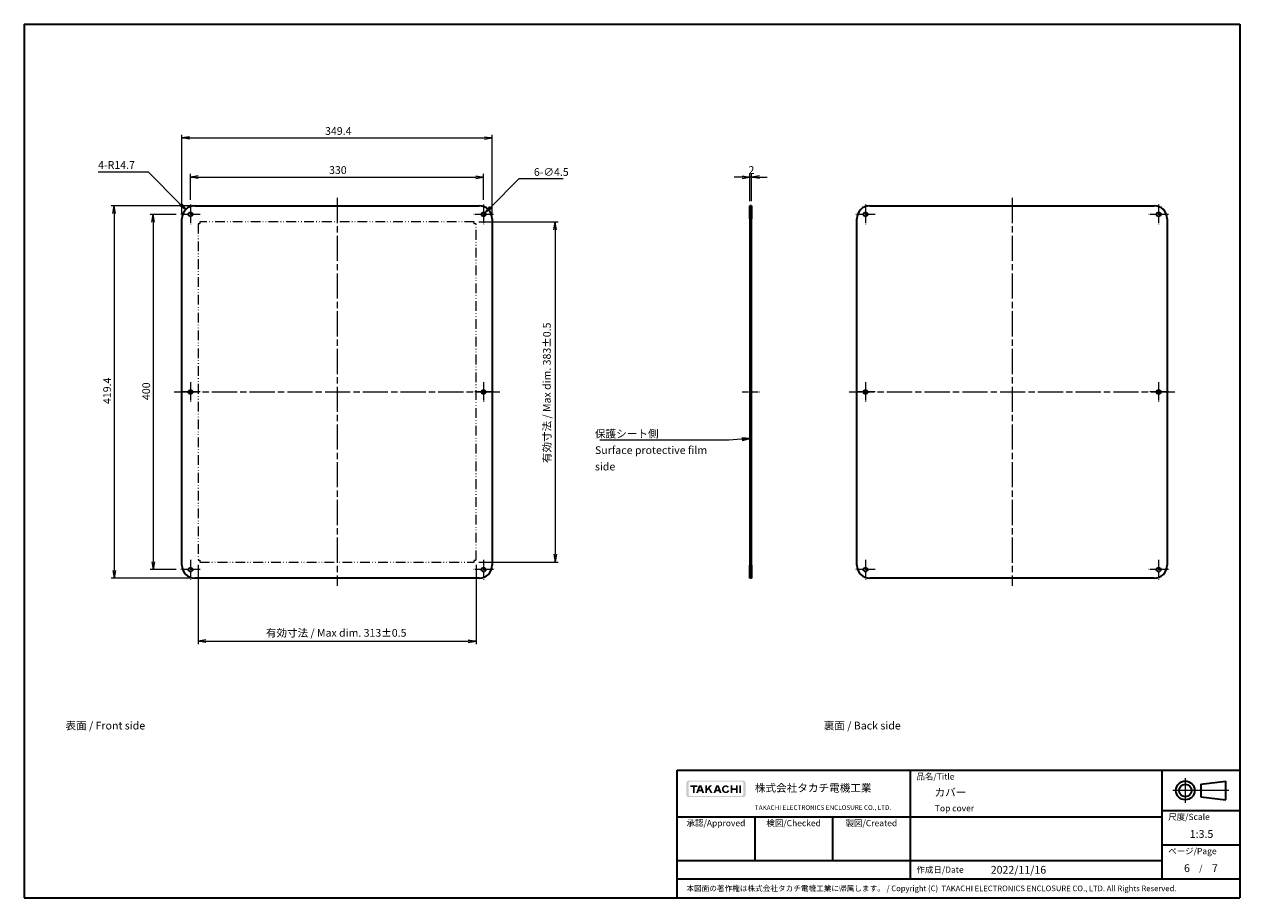
# Model space of a CAD drawing. Units: millimetres. Extents: x 72 to 10103, y 40 to 1866.
# Drawn here: x 7356 to 8724, y 40 to 1024 of the extents above; entities that cross this region are included whole.
import ezdxf
from ezdxf.enums import TextEntityAlignment as Align

# ---------------------------------------------------------------- set-up
doc = ezdxf.new("R2010")
doc.units = ezdxf.units.MM
doc.header["$LTSCALE"] = 5
doc.linetypes.add('CHAIN', pattern=[0.35429999999999995, 0.2362, -0.0295, 0.0591, -0.0295])
doc.linetypes.add('DASH_DOUBLE_DOT', pattern=[0.43979999999999997, 0.24, -0.06, 0.0098, -0.06, 0.01, -0.06])
doc.layers.get('Defpoints').update_dxf_attribs({"lineweight": 25})
for name, color, linetype, lineweight in [('Border (ISO)', 7, 'Continuous', 35), ('Center Mark (ISO)', 131, 'Continuous', 18), ('Centerline (ISO)', 131, 'Continuous', 18), ('Dimension (ISO)', 7, 'Continuous', 18), ('Dimension (ISO) @ 1', 7, 'Continuous', 18), ('Hatch (ISO)', 1, 'Continuous', 18), ('Sketch Geometry (ISO)', 7, 'Continuous', 18), ('Symbol (ISO)', 7, 'Continuous', 18), ('Symbol (ISO) @ 1', 7, 'Continuous', 18), ('Title (ISO)', 7, 'Continuous', 35), ('Visible (ISO)', 7, 'Continuous', 35), ('Visible Narrow (ISO)', 7, 'Continuous', 25)]:
    doc.layers.add(name, color=color, linetype=linetype, lineweight=lineweight)
doc.styles.add('Note Text (TK)', font='txt')
doc.styles.add('文字スタイル40', font='txt')
doc.styles.add('文字スタイル67', font='arial.ttf')
doc.dimstyles.new('Default - Method 1b (TK)', dxfattribs={"dimscale": 5, "dimtxt": 2.5, "dimasz": 2.5, "dimexe": 1, "dimexo": 1.499999999999999, "dimgap": 1, "dimtad": 1, "dimdsep": 46, "dimtxsty": 'Note Text (TK)', "dimblk": 'OPEN', "dimcen": 0.09, "dimdle": 5, "dimclrd": 100, "dimclre": 100, "dimclrt": 7, "dimadec": 1, "dimazin": 1, "dimtfac": 1, "dimtmove": 0, "dimatfit": 3, "dimldrblk": 'OPEN', "dimfxl": 1, "dimtolj": 1, "dimlwd": -1, "dimlwe": -1, "dimarcsym": 0})
doc.dimstyles.new('Default - Method 1b (TK)$7', dxfattribs={"dimscale": 5, "dimtxt": 2.5, "dimasz": 2.5, "dimexe": 1, "dimexo": 1.499999999999999, "dimgap": 1, "dimtad": 1, "dimdsep": 46, "dimtxsty": 'Note Text (TK)', "dimblk": 'OPEN', "dimcen": 0.09, "dimdle": 5, "dimclrd": 100, "dimclre": 100, "dimclrt": 7, "dimadec": 1, "dimazin": 1, "dimtfac": 1, "dimtmove": 0, "dimatfit": 3, "dimldrblk": 'OPEN', "dimfxl": 1, "dimtolj": 1, "dimlwd": -1, "dimlwe": -1, "dimarcsym": 0})

# ---------------------------------------------------------------- blocks, each defined once
blk = doc.blocks.new('図面枠 tk図枠')
at = {"layer": 'Border (ISO)'}
for p, q in [((14.49999999999999, 289), (405.4999999999999, 289)), ((14.49999999999999, 289), (14.50000000000001, 8.000000000000007)), ((405.4999999999999, 289), (405.4999999999999, 8.000000000000007)), ((14.50000000000001, 8.000000000000007), (405.4999999999999, 8.000000000000007))]:
    blk.add_line(p, q, dxfattribs=at)
blk = doc.blocks.new('表題欄 tk表題欄')
at = {"layer": 'Hatch (ISO)'}
h = blk.add_hatch(color=256, dxfattribs=at)
edge = h.paths.add_edge_path(flags=0)
edge.add_arc((95.444849922821, 237.346881026017), 0.5958259999999996, 269.9999999999897, 360)
edge.add_line((96.040675922821, 237.3468810260171), (96.04067592282095, 240.7585970260168))
edge.add_arc((95.44484992282096, 240.7585970260169), 0.5958259999999996, 0, 90.0000000000068)
edge.add_line((95.44484992282091, 241.3544230260169), (79.00658192282103, 241.3544230260169))
edge.add_arc((79.00658192282103, 240.7585970260169), 0.5958259999999996, 90, 180)
edge.add_line((78.41075592282102, 240.7585970260168), (78.41075592282081, 237.3468810260171))
edge.add_arc((79.00658192282081, 237.3468810260168), 0.5958259999999996, 180, 270.0000000000205)
edge.add_line((79.00658192282103, 236.7510550260168), (95.44484992282091, 236.751055026017))
edge = h.paths.add_edge_path()
edge.add_line((77.70882392282107, 241.0034570260169), (77.70882392282107, 237.1020210260171))
edge.add_arc((78.41075592282097, 237.102021026017), 0.7019319999998935, 180, 270.000000000008)
edge.add_line((78.41075592282105, 236.4000890260172), (96.04067592282101, 236.4000890260172))
edge.add_arc((96.040675922821, 237.102021026017), 0.7019319999998921, 270, 360)
edge.add_line((96.7426079228209, 237.1020210260171), (96.74260792282098, 241.0034570260169))
edge.add_arc((96.04067592282107, 241.003457026017), 0.7019319999998921, 0, 90.00000000000873)
edge.add_line((96.04067592282095, 241.705389026017), (78.41075592282105, 241.7053890260169))
edge.add_arc((78.41075592282105, 241.0034570260169), 0.7019319999999984, 90.00000000000072, 180)
for points in [[(78.94128592282102, 240.1954190260171), (78.94128592282102, 239.7056990260171), (79.79013392282097, 239.7056990260171), (79.79013392282097, 237.7060090260171), (80.37779792282102, 237.7060090260171), (80.37779792282102, 239.7056990260171), (81.22664592282104, 239.7056990260171), (81.22664592282104, 240.1954190260171)], [(85.55355153134052, 237.7060090260171), (84.81294043548178, 238.9396854897348), (84.28739592282106, 238.3724785432585), (84.28739592282106, 237.7060090260171), (83.76502792282103, 237.7060090260171), (83.76502792282103, 240.1954190260171), (84.28739592282106, 240.1954190260171), (84.28739592282106, 239.1472136578642), (85.2586086041826, 240.1954190260171), (85.97643794456017, 240.1954190260171), (85.18872726044239, 239.3452627384302), (86.172817922821, 237.7060090260171)], [(91.96090243223207, 240.1954190260171), (91.96090243223207, 237.7060090260171), (92.4791894322321, 237.7060090260171), (92.4791894322321, 238.7058540260171), (93.63819343223211, 238.7058540260171), (93.63819343223211, 237.7060090260171), (94.15648043223207, 237.7060090260171), (94.15648043223207, 240.1954190260171), (93.63819343223211, 240.1954190260171), (93.63819343223211, 239.195574026017), (92.4791894322321, 239.195574026017), (92.4791894322321, 240.1954190260171)], [(94.71149643223212, 240.1954190260171), (94.71149643223212, 237.7060090260171), (95.2338644322322, 237.7060090260171), (95.2338644322322, 240.1954190260171)]]:
    blk.add_hatch(color=256, dxfattribs=at).paths.add_polyline_path(points)
h = blk.add_hatch(color=256, dxfattribs=at)
h.paths.add_polyline_path([(82.45967999495221, 238.7589070260171), (81.8218998506899, 238.7589070260171), (82.14078992282104, 239.627313026017)], flags=0)
h.paths.add_polyline_path([(82.64850318183746, 238.2447010260171), (81.63307666380464, 238.2447010260171), (81.43526189659153, 237.7060090260171), (80.81854592282102, 237.7060090260171), (81.73268992282102, 240.1954190260171), (82.54888992282102, 240.1954190260171), (83.46303392282098, 237.7060090260171), (82.84631794905052, 237.7060090260171)])
h = blk.add_hatch(color=256, dxfattribs=at)
h.paths.add_polyline_path([(87.39654585068993, 238.7589070260171), (88.03432599495216, 238.7589070260171), (87.71543592282107, 239.627313026017)], flags=0)
h.paths.add_polyline_path([(87.00990789659151, 237.7060090260171), (87.20772266380467, 238.2447010260171), (88.22314918183736, 238.2447010260171), (88.42096394905047, 237.7060090260171), (89.03767992282091, 237.7060090260171), (88.123535922821, 240.1954190260171), (87.30733592282104, 240.1954190260171), (86.39319192282105, 237.7060090260171)])
h = blk.add_hatch(color=256, dxfattribs=at)
edge = h.paths.add_edge_path()
edge.add_arc((90.39257192282079, 238.9507140260171), 1.273272000000011, 38.55054079078439, 336.5820184016556)
edge.add_line((91.56096443223191, 238.4446700260172), (91.04202846323602, 238.6694270587604))
edge.add_ellipse((90.392571922821, 238.9507140260171), major_axis=(0, -0.7998759999999119), ratio=0.8673469387756529, start_angle=128.5505407907963, end_angle=426.582018401653, ccw=False)
edge.add_line((90.96328818027123, 239.4055047731898), (91.38834540645578, 239.7442231660233))
at = {"layer": 'Title (ISO)'}
for p, q in [((74.70882392282105, 245.052739026017), (255.7088239228211, 245.052739026017)), ((74.70882392282105, 204.052739026017), (74.70882392282105, 245.052739026017)), ((149.7088239228211, 245.052739026017), (149.7088239228211, 210.052739026017)), ((230.7088239228211, 245.052739026017), (230.7088239228211, 210.052739026017)), ((255.7088239228211, 245.052739026017), (255.7088239228211, 204.052739026017)), ((243.2088239228211, 240.552739026017), (251.2088239228211, 241.552739026017)), ((243.2088239228211, 240.552739026017), (243.2088239228211, 236.552739026017)), ((251.2088239228211, 235.552739026017), (251.2088239228211, 241.552739026017)), ((243.2088239228211, 236.552739026017), (251.2088239228211, 235.552739026017)), ((230.7088239228211, 232.052739026017), (255.7088239228211, 232.052739026017)), ((74.70882392282105, 230.052739026017), (230.7088239228211, 230.0527390260171)), ((99.70882392282105, 230.052739026017), (99.70882392282108, 216.052739026017)), ((124.708823922821, 230.052739026017), (124.708823922821, 216.052739026017)), ((230.7088239228211, 221.052739026017), (255.7088239228211, 221.052739026017)), ((74.70882392282105, 216.052739026017), (230.7088239228211, 216.052739026017)), ((255.7088239228211, 210.052739026017), (74.70882392282105, 210.052739026017)), ((74.70882392282105, 204.052739026017), (255.7088239228211, 204.052739026017))]:
    blk.add_line(p, q, dxfattribs=at)
at = {"layer": 'Title (ISO)', "color": 4, "linetype": 'CHAIN', "lineweight": 18, "ltscale": 8.889559745788574}
blk.add_line((238.2088239228211, 242.5527390260171), (238.2088239228211, 234.552739026017), dxfattribs=at)
at = {"layer": 'Title (ISO)', "color": 4, "linetype": 'CHAIN', "lineweight": 18, "ltscale": 20.00163269042969}
blk.add_line((252.2088239228211, 238.552739026017), (234.2088239228211, 238.552739026017), dxfattribs=at)
at = {"layer": 'Title (ISO)'}
for radius in [3, 2]:
    blk.add_circle((238.2088239228211, 238.5527390260171), radius, dxfattribs=at)
at = {"layer": 'Title (ISO)', "color": 1, "char_height": 2.000000029802322, "line_spacing_factor": 1.5, "style": 'Note Text (TK)'}
for s, insert, attachment_point in [('\\fＭＳ Ｐゴシック|b0|i0;{\\H2.0000;品名/Title}', (151.708823922821, 243.052739026017), 4), ('\\fＭＳ Ｐゴシック|b0|i0;{\\H2.0000;尺度/Scale}', (232.7088239228211, 230.052739026017), 4), ('\\fＭＳ Ｐゴシック|b0|i0;{\\H2.0000;承認/Approved}', (87.20882392282105, 228.052739026017), 5), ('\\fＭＳ Ｐゴシック|b0|i0;{\\H2.0000;検図/Checked}', (112.208823922821, 228.0527390260171), 5), ('\\fＭＳ Ｐゴシック|b0|i0;{\\H2.0000;製図/Created}', (137.208823922821, 228.052739026017), 5), ('\\fＭＳ Ｐゴシック|b0|i0;{\\H2.0000;ページ/Page}', (232.7088239228211, 219.052739026017), 4), ('\\fＭＳ Ｐゴシック|b0|i0;{\\H2.0000;作成日/Date}', (151.708823922821, 213.052739026017), 4)]:
    blk.add_mtext(s, dxfattribs=dict(at, insert=insert, attachment_point=attachment_point))
at = {"layer": 'Title (ISO)', "color": 7, "line_spacing_factor": 1.5, "style": 'Note Text (TK)'}
for s, insert, char_height, attachment_point in [('株式会社タカチ電機工業', (99.74260792282095, 239.052739026017), 2.5, 4), ('\\fArial|b0|i0;{\\H1.4986;TAKACHI ELECTRONICS ENCLOSURE CO., LTD.}', (99.74260792282095, 233.052739026017), 1.49859994649887, 4), ('\\fＭＳ Ｐゴシック|b0|i0;{\\H2.0000;/}', (243.2088239228211, 213.5527390260171), 2.000000029802322, 5), ('\\fＭＳ Ｐゴシック|b0|i0;{\\H1.8000;本図面の著作権は株式会社タカチ電機工業に帰属します。 / Copyright (C)\xa0 TAKACHI ELECTRONICS ENCLOSURE CO., LTD. All Rights Reserved.}', (77.70882392282107, 207.052739026017), 1.800000071525573, 4)]:
    blk.add_mtext(s, dxfattribs=dict(at, insert=insert, char_height=char_height, attachment_point=attachment_point))
at = {"layer": 'Title (ISO)', "color": 7}
for tag, p, height, style in [('<品名>_001', (157.5383693773665, 236.7885344805625), 2.5, 'Note Text (TK)'), ('<Title>_001', (157.708823922821, 231.5520568828656), 2.000000029802322, '文字スタイル67'), ('<型番>_001', (157.6576875571527, 219.9930798731327), 3.000000119209289, '文字スタイル40'), ('<総ページ数>_001', (246.7926307410029, 212.302739026017), 2.5, 'Note Text (TK)'), ('作成日_001', (175.5895057410029, 211.7814322078352), 2.5, 'Note Text (TK)'), ('<ページ_No.>_001', (237.9488807410029, 212.302739026017), 2.5, 'Note Text (TK)')]:
    blk.add_attdef(tag, p, '', height=height, dxfattribs=dict(at, style=style))
at = {"layer": 'Title (ISO)', "color": 7, "style": 'Note Text (TK)'}
for tag, p in [('<尺度>', (243.2088239228211, 224.552739026017)), ('<部品サイズ>', (112.208823922821, 213.052739026017))]:
    blk.add_attdef(tag, text='', height=2.5, dxfattribs=at).set_placement(p, align=Align.MIDDLE_CENTER)
blk = doc.blocks.new('_Open')
at = {"color": 0, "linetype": 'ByBlock', "lineweight": -2}
for p, q in [((-1, 0.1666666666666666), (0, 0)), ((-1, -0.1666666666666666), (0, 0)), ((0, 0), (-1, 0))]:
    blk.add_line(p, q, dxfattribs=at)
blk = doc.blocks.new('*D63')
at = {"layer": 'Defpoints', "color": 0}
for p in [(7873.127116824901, 851.4841307978166), (7543.127116824901, 820.4841307978166), (7873.127116824901, 820.4841307978166)]:
    blk.add_point(p, dxfattribs=at)
at = {"layer": 'Dimension (ISO)', "color": 100}
for p, q in [((7543.127116824901, 825.7341307978166), (7543.127116824901, 854.9841307978168)), ((7551.877116824901, 851.4841307978166), (7864.377116824901, 851.4841307978166)), ((7873.127116824901, 825.7341307978166), (7873.127116824901, 854.9841307978168))]:
    blk.add_line(p, q, dxfattribs=at)
at = {"layer": 'Dimension (ISO)', "color": 100, "xscale": 8.75, "yscale": 8.75, "zscale": 8.75, "rotation": 180}
blk.add_blockref('_Open', (7543.127116824901, 851.4841307978166), dxfattribs=at)
at = {"layer": 'Dimension (ISO)', "color": 100, "xscale": 8.75, "yscale": 8.75, "zscale": 8.75}
blk.add_blockref('_Open', (7873.127116824901, 851.4841307978166), dxfattribs=at)
at = {"layer": 'Dimension (ISO)', "color": 7, "insert": (7699.128537279445, 859.3591307978166), "char_height": 8.75, "attachment_point": 4, "style": 'Note Text (TK)'}
blk.add_mtext('\\A1;330', dxfattribs=at)
blk = doc.blocks.new('*D64')
at = {"layer": 'Defpoints', "color": 0}
for p in [(7882.827116824902, 895.4841307978166), (7533.427116824903, 804.4841307978166), (7882.827116824902, 804.4841307978166)]:
    blk.add_point(p, dxfattribs=at)
at = {"layer": 'Dimension (ISO)', "color": 100}
for p, q in [((7533.427116824903, 809.7341307978166), (7533.427116824903, 898.9841307978166)), ((7542.177116824904, 895.4841307978166), (7874.077116824901, 895.4841307978166)), ((7882.827116824902, 809.7341307978166), (7882.827116824902, 898.9841307978166))]:
    blk.add_line(p, q, dxfattribs=at)
at = {"layer": 'Dimension (ISO)', "color": 100, "xscale": 8.75, "yscale": 8.75, "zscale": 8.75, "rotation": 180}
blk.add_blockref('_Open', (7533.427116824903, 895.4841307978166), dxfattribs=at)
at = {"layer": 'Dimension (ISO)', "color": 100, "xscale": 8.75, "yscale": 8.75, "zscale": 8.75}
blk.add_blockref('_Open', (7882.827116824902, 895.4841307978166), dxfattribs=at)
at = {"layer": 'Dimension (ISO)', "color": 7, "insert": (7694.629247506718, 903.3591307978168), "char_height": 8.75, "attachment_point": 4, "style": 'Note Text (TK)'}
blk.add_mtext('\\A1;349.4', dxfattribs=at)
blk = doc.blocks.new('*D65')
at = {"layer": 'Defpoints', "color": 0}
for p in [(7537.732647141464, 814.878600481254), (7548.127116824908, 804.4841307978176)]:
    blk.add_point(p, dxfattribs=at)
at = {"layer": 'Dimension (ISO)', "color": 100}
for p, q in [((7439.135773392647, 857.2281291003823), (7495.383118522305, 857.2281291003832)), ((7495.383118522305, 857.2281291003832), (7531.54546280608, 821.0657848166343))]:
    blk.add_line(p, q, dxfattribs=at)
at = {"layer": 'Dimension (ISO)', "color": 100, "xscale": 8.75, "yscale": 8.75, "zscale": 8.75, "rotation": 315.0000000000201}
blk.add_blockref('_Open', (7537.732647141464, 814.878600481254), dxfattribs=at)
at = {"layer": 'Dimension (ISO)', "color": 7, "insert": (7439.135773392648, 865.0856291003819), "char_height": 8.75, "attachment_point": 4, "style": 'Note Text (TK)'}
blk.add_mtext('\\A1;\\fＭＳ Ｐゴシック|b0|i0;{\\H8.7150;4-R14.7}', dxfattribs=at)
blk = doc.blocks.new('*D80')
at = {"layer": 'Defpoints', "color": 0}
for p in [(7532.127116824904, 809.4841307978171), (7501.127116824902, 409.4841307978169), (7532.127116824904, 409.4841307978169)]:
    blk.add_point(p, dxfattribs=at)
at = {"layer": 'Dimension (ISO)', "color": 100}
for p, q in [((7526.877116824905, 809.4841307978171), (7497.627116824903, 809.4841307978171)), ((7501.127116824902, 800.7341307978173), (7501.127116824902, 418.234130797817)), ((7526.877116824905, 409.4841307978169), (7497.627116824903, 409.4841307978169))]:
    blk.add_line(p, q, dxfattribs=at)
at = {"layer": 'Dimension (ISO)', "color": 100, "xscale": 8.75, "yscale": 8.75, "zscale": 8.75}
for p, rotation in [((7501.127116824902, 809.4841307978171), 90), ((7501.127116824902, 409.4841307978169), 270)]:
    blk.add_blockref('_Open', p, dxfattribs=dict(at, rotation=rotation))
at = {"layer": 'Dimension (ISO)', "color": 7, "insert": (7493.252116824901, 600.3861194341803), "char_height": 8.75, "attachment_point": 4, "rotation": 90, "style": 'Note Text (TK)'}
blk.add_mtext('\\A1;400', dxfattribs=at)
blk = doc.blocks.new('*D81')
at = {"layer": 'Defpoints', "color": 0}
for p in [(7548.127116824904, 819.1841307978179), (7457.127116824903, 399.7841307978163), (7548.127116824904, 399.7841307978163)]:
    blk.add_point(p, dxfattribs=at)
at = {"layer": 'Dimension (ISO)', "color": 100}
for p, q in [((7542.877116824904, 819.1841307978179), (7453.627116824903, 819.1841307978179)), ((7457.127116824903, 810.4341307978179), (7457.127116824903, 408.5341307978162)), ((7542.877116824904, 399.7841307978163), (7453.627116824903, 399.7841307978163))]:
    blk.add_line(p, q, dxfattribs=at)
at = {"layer": 'Dimension (ISO)', "color": 100, "xscale": 8.75, "yscale": 8.75, "zscale": 8.75}
for p, rotation in [((7457.127116824903, 819.1841307978179), 90), ((7457.127116824903, 399.7841307978163), 270)]:
    blk.add_blockref('_Open', p, dxfattribs=dict(at, rotation=rotation))
at = {"layer": 'Dimension (ISO)', "color": 7, "insert": (7449.252116824901, 595.8868296614531), "char_height": 8.75, "attachment_point": 4, "rotation": 90, "style": 'Note Text (TK)'}
blk.add_mtext('\\A1;419.4', dxfattribs=at)
blk = doc.blocks.new('*D82')
at = {"layer": 'Defpoints', "color": 0}
for p in [(7551.6271168249, 419.9841307978167), (7864.6271168249, 419.9841307978167), (7864.6271168249, 328.9841307978168)]:
    blk.add_point(p, dxfattribs=at)
at = {"layer": 'Dimension (ISO)', "color": 100}
for p, q in [((7551.6271168249, 414.7341307978167), (7551.6271168249, 325.4841307978168)), ((7864.6271168249, 414.7341307978167), (7864.6271168249, 325.4841307978168)), ((7560.377116824901, 328.9841307978168), (7855.877116824901, 328.9841307978168))]:
    blk.add_line(p, q, dxfattribs=at)
at = {"layer": 'Dimension (ISO)', "color": 100, "xscale": 8.75, "yscale": 8.75, "zscale": 8.75, "rotation": 180}
blk.add_blockref('_Open', (7551.6271168249, 328.9841307978168), dxfattribs=at)
at = {"layer": 'Dimension (ISO)', "color": 100, "xscale": 8.75, "yscale": 8.75, "zscale": 8.75}
blk.add_blockref('_Open', (7864.6271168249, 328.9841307978168), dxfattribs=at)
at = {"layer": 'Dimension (ISO)', "color": 7, "insert": (7628.008537279446, 338.228108070544), "char_height": 8.75, "attachment_point": 4, "style": 'Note Text (TK)'}
blk.add_mtext('\\A1;\\fＭＳ Ｐゴシック|b0|i0;{\\H8.7150;有効寸法 / Max dim. 313±0.5}', dxfattribs=at)
blk = doc.blocks.new('*D83')
at = {"layer": 'Defpoints', "color": 0}
for p in [(7862.627116824905, 800.9841307978172), (7862.627116824905, 417.9841307978169), (7953.627116824903, 417.9841307978169)]:
    blk.add_point(p, dxfattribs=at)
at = {"layer": 'Dimension (ISO)', "color": 100}
for p, q in [((7867.877116824904, 800.9841307978172), (7957.127116824903, 800.9841307978174)), ((7953.627116824903, 792.2341307978173), (7953.627116824903, 426.734130797817)), ((7867.877116824904, 417.9841307978169), (7957.127116824903, 417.9841307978169))]:
    blk.add_line(p, q, dxfattribs=at)
at = {"layer": 'Dimension (ISO)', "color": 100, "xscale": 8.75, "yscale": 8.75, "zscale": 8.75}
for p, rotation in [((7953.627116824903, 800.9841307978174), 90), ((7953.627116824903, 417.9841307978169), 270)]:
    blk.add_blockref('_Open', p, dxfattribs=dict(at, rotation=rotation))
at = {"layer": 'Dimension (ISO)', "color": 7, "insert": (7944.383139552172, 529.3655512523623), "char_height": 8.75, "attachment_point": 4, "rotation": 90, "style": 'Note Text (TK)'}
blk.add_mtext('\\A1;\\fＭＳ Ｐゴシック|b0|i0;{\\H8.7150;有効寸法 / Max dim. 383±0.5}', dxfattribs=at)
blk = doc.blocks.new('*D84')
at = {"layer": 'Defpoints', "color": 0}
for p in [(7871.536126567232, 807.8931405401522), (7874.718107082576, 811.0751210554921)]:
    blk.add_point(p, dxfattribs=at)
at = {"layer": 'Dimension (ISO)', "color": 100}
for p, q in [((7912.965529041776, 849.3225430146489), (7880.905291417962, 817.2623053908704)), ((7962.736444005715, 849.3225430146495), (7912.965529041776, 849.3225430146489)), ((7872.812116824903, 809.4841307978212), (7873.442116824901, 809.4841307978216)), ((7873.127116824902, 809.1691307978213), (7873.127116824903, 809.7991307978217))]:
    blk.add_line(p, q, dxfattribs=at)
at = {"layer": 'Dimension (ISO)', "color": 100, "xscale": 8.75, "yscale": 8.75, "zscale": 8.75, "rotation": 224.9999999999673}
blk.add_blockref('_Open', (7874.718107082576, 811.0751210554921), dxfattribs=at)
at = {"layer": 'Dimension (ISO)', "color": 7, "insert": (7929.807608778443, 857.180043014649), "char_height": 8.75, "attachment_point": 4, "style": 'Note Text (TK)'}
blk.add_mtext('\\A1;\\fＭＳ Ｐゴシック|b0|i0;{\\H8.7150;6-∅4.5}', dxfattribs=at)
blk = doc.blocks.new('*D85')
at = {"layer": 'Defpoints', "color": 0}
for p in [(8172.946025009041, 851.4841307978166), (8172.946025009041, 819.1841307978174), (8174.946025009042, 819.1841307978174)]:
    blk.add_point(p, dxfattribs=at)
at = {"layer": 'Dimension (ISO)', "color": 100}
for p, q in [((8164.196025009042, 851.4841307978166), (8155.446025009041, 851.4841307978166)), ((8172.946025009041, 824.4341307978174), (8172.946025009041, 854.9841307978168)), ((8174.946025009042, 851.4841307978166), (8172.946025009041, 851.4841307978166)), ((8174.946025009042, 824.4341307978174), (8174.946025009042, 854.9841307978168)), ((8183.696025009041, 851.4841307978166), (8192.446025009041, 851.4841307978166))]:
    blk.add_line(p, q, dxfattribs=at)
at = {"layer": 'Dimension (ISO)', "color": 100, "xscale": 8.75, "yscale": 8.75, "zscale": 8.75}
blk.add_blockref('_Open', (8172.946025009041, 851.4841307978166), dxfattribs=at)
at = {"layer": 'Dimension (ISO)', "color": 100, "xscale": 8.75, "yscale": 8.75, "zscale": 8.75, "rotation": 180}
blk.add_blockref('_Open', (8174.946025009042, 851.4841307978166), dxfattribs=at)
at = {"layer": 'Dimension (ISO)', "color": 7, "insert": (8171.410513645405, 859.3591307978166), "char_height": 8.75, "attachment_point": 4, "style": 'Note Text (TK)'}
blk.add_mtext('\\A1;2', dxfattribs=at)

msp = doc.modelspace()

# ---------------------------------------------------------------- linework, layer by layer
at = {"layer": 'Center Mark (ISO)', "linetype": 'CHAIN', "ltscale": 6.984632492065429}
for p, q in [((7554.127116824901, 809.4841307978168), (7532.127116824901, 809.4841307978168)), ((7543.127116824901, 820.4841307978166), (7543.127116824901, 798.4841307978166)), ((7884.127116824901, 809.4841307978168), (7862.1271168249, 809.4841307978168)), ((7873.127116824901, 820.4841307978166), (7873.127116824901, 798.4841307978166)), ((8314.184666394249, 809.4841307978168), (8292.184666394249, 809.4841307978168)), ((8303.184666394249, 820.4841307978166), (8303.184666394249, 798.4841307978166)), ((8644.184666394249, 809.4841307978168), (8622.184666394249, 809.4841307978168)), ((8633.184666394249, 820.4841307978166), (8633.184666394249, 798.4841307978166)), ((7543.127116824901, 620.4841307978166), (7543.127116824901, 598.4841307978166)), ((7873.127116824901, 620.4841307978166), (7873.127116824901, 598.4841307978166)), ((8303.184666394249, 620.4841307978166), (8303.184666394249, 598.4841307978166)), ((8633.184666394249, 620.4841307978166), (8633.184666394249, 598.4841307978166)), ((7554.127116824901, 609.4841307978168), (7532.127116824901, 609.4841307978168)), ((7884.127116824901, 609.4841307978168), (7862.1271168249, 609.4841307978168)), ((8314.184666394249, 609.4841307978168), (8292.184666394249, 609.4841307978168)), ((8644.184666394249, 609.4841307978168), (8622.184666394249, 609.4841307978168)), ((7543.127116824901, 420.4841307978167), (7543.127116824901, 398.4841307978168)), ((7873.127116824901, 420.4841307978167), (7873.127116824901, 398.4841307978168)), ((8303.184666394249, 420.4841307978167), (8303.184666394249, 398.4841307978168)), ((8633.184666394249, 420.4841307978167), (8633.184666394249, 398.4841307978168)), ((7554.127116824901, 409.4841307978168), (7532.127116824901, 409.4841307978168)), ((7884.127116824901, 409.4841307978168), (7862.1271168249, 409.4841307978168)), ((8314.184666394249, 409.4841307978168), (8292.184666394249, 409.4841307978168)), ((8644.184666394249, 409.4841307978168), (8622.184666394249, 409.4841307978168))]:
    msp.add_line(p, q, dxfattribs=at)
at = {"layer": 'Centerline (ISO)', "linetype": 'CHAIN', "ltscale": 23.99096870422363}
for p, q in [((7708.127116824901, 827.9341307978175), (7708.127116824901, 391.0341307978161)), ((8468.184666394249, 827.9341307978175), (8468.184666394249, 391.0341307978161)), ((7524.677116824904, 609.4841307978168), (7891.577116824901, 609.4841307978168)), ((8284.734666394252, 609.4841307978168), (8651.63466639425, 609.4841307978168))]:
    msp.add_line(p, q, dxfattribs=at)
at = {"layer": 'Centerline (ISO)', "linetype": 'CHAIN', "ltscale": 6.190912723541259}
msp.add_line((8164.196025009045, 609.4841307978168), (8183.696025009046, 609.4841307978168), dxfattribs=at)
at = {"layer": 'Sketch Geometry (ISO)', "color": 4, "linetype": 'DASH_DOUBLE_DOT', "lineweight": 18, "ltscale": 0.5114322304725647}
for p, q in [((7553.6271168249, 798.9841307978166), (7551.6271168249, 798.9841307978166)), ((7553.6271168249, 800.9841307978166), (7553.6271168249, 798.9841307978166)), ((7862.6271168249, 798.9841307978166), (7862.6271168249, 800.9841307978166)), ((7864.6271168249, 798.9841307978166), (7862.6271168249, 798.9841307978166)), ((7551.6271168249, 419.9841307978167), (7553.6271168249, 419.9841307978167)), ((7553.6271168249, 419.9841307978167), (7553.6271168249, 417.9841307978167)), ((7862.6271168249, 417.9841307978167), (7862.6271168249, 419.9841307978167)), ((7862.6271168249, 419.9841307978167), (7864.6271168249, 419.9841307978167))]:
    msp.add_line(p, q, dxfattribs=at)
at = {"layer": 'Sketch Geometry (ISO)', "color": 4, "linetype": 'DASH_DOUBLE_DOT', "lineweight": 18, "ltscale": 9.119104385375977}
for p, q in [((7551.6271168249, 798.9841307978166), (7551.6271168249, 419.9841307978167)), ((7864.6271168249, 419.9841307978167), (7864.6271168249, 798.9841307978166))]:
    msp.add_line(p, q, dxfattribs=at)
at = {"layer": 'Sketch Geometry (ISO)', "color": 4, "linetype": 'DASH_DOUBLE_DOT', "lineweight": 18, "ltscale": 9.12457275390625}
for p, q in [((7862.6271168249, 800.9841307978166), (7553.6271168249, 800.9841307978166)), ((7553.6271168249, 417.9841307978167), (7862.6271168249, 417.9841307978167))]:
    msp.add_line(p, q, dxfattribs=at)
at = {"layer": 'Visible (ISO)'}
for p, q in [((7548.1271168249, 819.1841307978174), (7868.127116824901, 819.1841307978174)), ((8174.946025009042, 819.1841307978174), (8172.946025009041, 819.1841307978174)), ((8172.946025009045, 804.4841307978166), (8172.946025009041, 819.1841307978174)), ((8174.946025009042, 819.1841307978174), (8174.946025009045, 804.4841307978166)), ((8308.184666394249, 819.1841307978174), (8628.184666394249, 819.1841307978174)), ((7533.427116824903, 414.4841307978167), (7533.427116824903, 804.4841307978166)), ((7882.827116824902, 804.4841307978166), (7882.827116824902, 414.4841307978167)), ((8172.946025009045, 804.4841307978166), (8172.946025009045, 414.4841307978167)), ((8174.946025009045, 414.4841307978167), (8174.946025009045, 804.4841307978166)), ((8293.484666394252, 414.4841307978167), (8293.484666394252, 804.4841307978166)), ((8642.88466639425, 804.4841307978166), (8642.88466639425, 414.4841307978167)), ((8172.946025009041, 399.7841307978161), (8172.946025009045, 414.4841307978167)), ((8174.946025009045, 414.4841307978167), (8174.946025009042, 399.7841307978161)), ((7868.127116824901, 399.7841307978161), (7548.1271168249, 399.7841307978161)), ((8174.946025009042, 399.7841307978161), (8172.946025009041, 399.7841307978161)), ((8628.184666394249, 399.7841307978161), (8308.184666394249, 399.7841307978161))]:
    msp.add_line(p, q, dxfattribs=at)
for centre in [(7543.127116824901, 809.4841307978168), (7873.127116824901, 809.4841307978168), (8303.184666394249, 809.4841307978168), (8633.184666394249, 809.4841307978168), (7543.127116824901, 609.4841307978168), (7873.127116824901, 609.4841307978168), (8303.184666394249, 609.4841307978168), (8633.184666394249, 609.4841307978168), (7543.127116824901, 409.4841307978168), (7873.127116824901, 409.4841307978168), (8303.184666394249, 409.4841307978168), (8633.184666394249, 409.4841307978168)]:
    msp.add_circle(centre, 2.249999999999998, dxfattribs=at)
for centre, radius, start, end in [((7548.1271168249, 804.4841307978166), 14.69999999999998, 90, 180), ((7868.127116824901, 804.4841307978166), 14.69999999999993, 0, 90), ((8308.184666394249, 804.4841307978166), 14.69999999999993, 90, 180), ((8628.184666394249, 804.4841307978166), 14.69999999999998, 0, 90), ((7548.1271168249, 414.4841307978167), 14.69999999999998, 180, 270), ((7868.127116824901, 414.4841307978167), 14.69999999999999, 270, 0), ((8308.184666394249, 414.4841307978167), 14.69999999999999, 180, 270), ((8628.184666394249, 414.4841307978167), 14.69999999999998, 270, 0)]:
    msp.add_arc(centre, radius, start, end, dxfattribs=at)
at = {"layer": 'Visible Narrow (ISO)'}
for p, q in [((8174.946025009045, 804.4841307978166), (8172.946025009045, 804.4841307978166)), ((8174.946025009045, 414.4841307978167), (8172.946025009045, 414.4841307978167))]:
    msp.add_line(p, q, dxfattribs=at)

# ---------------------------------------------------------------- block references
at = {"xscale": 3.5, "yscale": 3.5, "zscale": 3.5}
msp.add_blockref('図面枠 tk図枠', (7305.25, 12), dxfattribs=at)
ref = msp.add_blockref('表題欄 tk表題欄', (7829.519116270127, -674.1845865910581), dxfattribs=dict(xscale=3.5, yscale=3.5, zscale=3.5))
ref.add_attrib('<品名>_001', 'カバー', (8380.90340909091, 154.2272727272727), dxfattribs={"layer": 'Title (ISO)', "color": 7, "height": 8.75, "style": 'Note Text (TK)'})
ref.add_attrib('<尺度>_001', '1:3.5', (8668.271306818182, 107.375), dxfattribs={"layer": 'Title (ISO)', "color": 7, "height": 8.75, "style": 'Note Text (TK)'})
ref.add_attrib('作成日_001', '2022/11/16', (8444.206676136366, 67.05042613636364), dxfattribs={"layer": 'Title (ISO)', "color": 7, "height": 8.75, "style": 'Note Text (TK)'})
ref.add_attrib('<Title>_001', 'Top cover', (8381.270804907908, 137.2216916403607), dxfattribs={"layer": 'Title (ISO)', "color": 7, "height": 7.000000104308128, "style": '文字スタイル67'})
ref.add_attrib('<ページ_No.>_001', '6', (8661.818181818182, 68.875), dxfattribs={"layer": 'Title (ISO)', "color": 7, "height": 8.75, "style": 'Note Text (TK)'})
ref.add_attrib('<総ページ数>_001', '7', (8693.293323863636, 68.875), dxfattribs={"layer": 'Title (ISO)', "color": 7, "height": 8.75, "style": 'Note Text (TK)'})

# ---------------------------------------------------------------- texts
at = {"layer": 'Symbol (ISO)', "color": 7, "char_height": 8.75, "style": 'Note Text (TK)'}
for s, insert, width, attachment_point, line_spacing_factor in [('\\fＭＳ Ｐゴシック|b0|i0;保護シート側\\P\\fＭＳ Ｐゴシック|b0|i0;Surface protective film side', (7998.543468080644, 566.8035863474687), 150.8479619026184, 1, 1.265217423439025), ('\\fＭＳ Ｐゴシック|b0|i0;裏面 / Back side', (8256.096593371622, 233.7892710843735), 93.74269127845764, 4, 1.5)]:
    msp.add_mtext(s, dxfattribs=dict(at, insert=insert, width=width, attachment_point=attachment_point, line_spacing_factor=line_spacing_factor))
at = {"layer": 'Symbol (ISO)', "color": 7, "insert": (7402.350061260207, 233.7892710843735), "char_height": 8.75, "attachment_point": 4, "line_spacing_factor": 1.5, "style": 'Note Text (TK)'}
msp.add_mtext('\\fＭＳ Ｐゴシック|b0|i0;表面 / Front side', dxfattribs=at)

# ---------------------------------------------------------------- dimensions: what is measured, and where the dimension line sits
at = {"layer": 'Dimension (ISO) @ 1', "color": 100}
dim = msp.add_linear_dim(base=(7882.827116824902, 895.4841307978166), p1=(7533.427116824903, 804.4841307978166), p2=(7882.827116824902, 804.4841307978166), dimstyle='Default - Method 1b (TK)', override={"dimscale": 1, "dimtxt": 8.75, "dimasz": 8.75, "dimexe": 3.5, "dimexo": 5.249999999999999, "dimgap": 3.5, "dimdec": 2, "dimcen": 0.315, "dimtol": 0, "dimlim": 0, "dimtp": 0, "dimtm": 0, "dimtdec": 2, "dimtix": 0, "dimtofl": 0, "dimtmove": 0, "dimatfit": 1}, dxfattribs=at)
dim.commit()
dim.dimension.update_dxf_attribs({"geometry": '*D64', "text_midpoint": (7708.127116824901, 895.4841307978166), "dimtype": 128})
dim = msp.add_radius_dim(center=(7548.127116824908, 804.4841307978176), mpoint=(7537.732647141464, 814.878600481254), text='\\fＭＳ Ｐゴシック|b0|i0;{\\H8.7150;4-<>}', dimstyle='Default - Method 1b (TK)', override={"dimscale": 1, "dimtxt": 8.75, "dimasz": 8.75, "dimexe": 3.5, "dimexo": 5.249999999999999, "dimgap": 3.5, "dimtih": 1, "dimtoh": 1, "dimdec": 2, "dimlfac": 0.999999999999996, "dimcen": 0, "dimtol": 0, "dimlim": 0, "dimtp": 0, "dimtm": 0, "dimtdec": 2, "dimtix": 0, "dimtofl": 0, "dimtmove": 0, "dimatfit": 3}, dxfattribs=at)
dim.commit()
dim.dimension.update_dxf_attribs({"geometry": '*D65', "text_midpoint": (7459.611071688103, 857.2281291003818), "dimtype": 132})
for base, p1, p2, angle, override, picture, middle in [((7873.127116824901, 851.4841307978166), (7543.127116824901, 820.4841307978166), (7873.127116824901, 820.4841307978166), 180, {"dimscale": 1, "dimtxt": 8.75, "dimasz": 8.75, "dimexe": 3.5, "dimexo": 5.249999999999999, "dimgap": 3.5, "dimdec": 2, "dimcen": 0.315, "dimtol": 0, "dimlim": 0, "dimtp": 0, "dimtm": 0, "dimtdec": 2, "dimtix": 0, "dimtofl": 0, "dimtmove": 0, "dimatfit": 1}, '*D63', (7708.127116824901, 851.4841307978166)), ((8172.946025009041, 851.4841307978166), (8174.946025009042, 819.1841307978174), (8172.946025009041, 819.1841307978174), 180, {"dimscale": 1, "dimtxt": 8.75, "dimasz": 8.75, "dimexe": 3.5, "dimexo": 5.249999999999999, "dimgap": 3.5, "dimdec": 2, "dimcen": 0.315, "dimtol": 0, "dimlim": 0, "dimtp": 0, "dimtm": 0, "dimtdec": 2, "dimtix": 0, "dimtofl": 1, "dimtmove": 0, "dimatfit": 1}, '*D85', (8173.946025009042, 851.4841307978166)), ((7457.127116824903, 399.7841307978163), (7548.1271168249, 819.1841307978174), (7548.1271168249, 399.7841307978161), 270, {"dimscale": 1, "dimtxt": 8.75, "dimasz": 8.75, "dimexe": 3.5, "dimexo": 5.249999999999999, "dimgap": 3.5, "dimdec": 2, "dimcen": 0.315, "dimtol": 0, "dimlim": 0, "dimtp": 0, "dimtm": 0, "dimtdec": 2, "dimtix": 0, "dimtofl": 0, "dimtmove": 0, "dimatfit": 1}, '*D81', (7457.127116824901, 609.4841307978168)), ((7501.127116824902, 409.4841307978169), (7532.127116824901, 809.4841307978168), (7532.127116824901, 409.4841307978168), 90, {"dimscale": 1, "dimtxt": 8.75, "dimasz": 8.75, "dimexe": 3.5, "dimexo": 5.249999999999999, "dimgap": 3.5, "dimdec": 2, "dimcen": 0.315, "dimtol": 0, "dimlim": 0, "dimtp": 0, "dimtm": 0, "dimtdec": 2, "dimtix": 0, "dimtofl": 0, "dimtmove": 0, "dimatfit": 1}, '*D80', (7501.127116824901, 609.4841307978168))]:
    dim = msp.add_linear_dim(base=base, p1=p1, p2=p2, angle=angle, dimstyle='Default - Method 1b (TK)', override=override, dxfattribs=at)
    dim.commit()
    dim.dimension.update_dxf_attribs({"geometry": picture, "text_midpoint": middle, "dimtype": 128})
dim = msp.add_diameter_dim_2p(p1=(7871.536126567232, 807.8931405401522), p2=(7874.718107082576, 811.0751210554921), text='\\fＭＳ Ｐゴシック|b0|i0;{\\H8.7150;6-<>}', dimstyle='Default - Method 1b (TK)', override={"dimscale": 1, "dimtxt": 8.75, "dimasz": 8.75, "dimexe": 3.5, "dimexo": 5.249999999999999, "dimgap": 3.5, "dimtih": 1, "dimtoh": 1, "dimdec": 2, "dimlfac": 0.9999999999999495, "dimcen": 0.315, "dimtol": 0, "dimlim": 0, "dimtp": 0, "dimtm": 0, "dimtdec": 2, "dimtix": 0, "dimtofl": 0, "dimtmove": 0, "dimatfit": 3}, dxfattribs=at)
dim.commit()
dim.dimension.update_dxf_attribs({"geometry": '*D84', "text_midpoint": (7946.272026392079, 849.3225430146489), "dimtype": 131})
for base, p1, p2, angle, picture, middle in [((7953.627116824903, 417.9841307978169), (7862.6271168249, 800.9841307978166), (7862.6271168249, 417.9841307978167), 90, '*D83', (7953.6271168249, 609.4841307978168)), ((7864.6271168249, 328.9841307978168), (7551.6271168249, 419.9841307978167), (7864.6271168249, 419.9841307978167), 180, '*D82', (7708.127116824901, 328.9841307978168))]:
    dim = msp.add_linear_dim(base=base, p1=p1, p2=p2, angle=angle, text='\\fＭＳ Ｐゴシック|b0|i0;{\\H8.7150;有効寸法 / Max dim. <>}', dimstyle='Default - Method 1b (TK)', override={"dimscale": 1, "dimtxt": 8.75, "dimasz": 8.75, "dimexe": 3.5, "dimexo": 5.249999999999999, "dimgap": 3.5, "dimdec": 2, "dimcen": 0.315, "dimtol": 1, "dimlim": 0, "dimtp": 0.5, "dimtm": 0.5, "dimtdec": 2, "dimtix": 0, "dimtofl": 0, "dimtmove": 0, "dimatfit": 1}, dxfattribs=at)
    dim.commit()
    dim.dimension.update_dxf_attribs({"geometry": picture, "text_midpoint": middle, "dimtype": 128})

# ---------------------------------------------------------------- leaders
at = {"layer": 'Symbol (ISO) @ 1', "color": 100, "annotation_type": 0, "has_hookline": 1, "hookline_direction": 1, "text_width": 145.2201704545454}
msp.add_leader([(8172.946025009045, 557.0813640093475), (8149.391429983261, 555.0550422074555)], dimstyle='Default - Method 1b (TK)$7', override={"dimscale": 1, "dimtxt": 8.75, "dimasz": 8.75, "dimgap": 0, "dimtad": 1}, dxfattribs=at)

doc.saveas('drawing.dxf')
